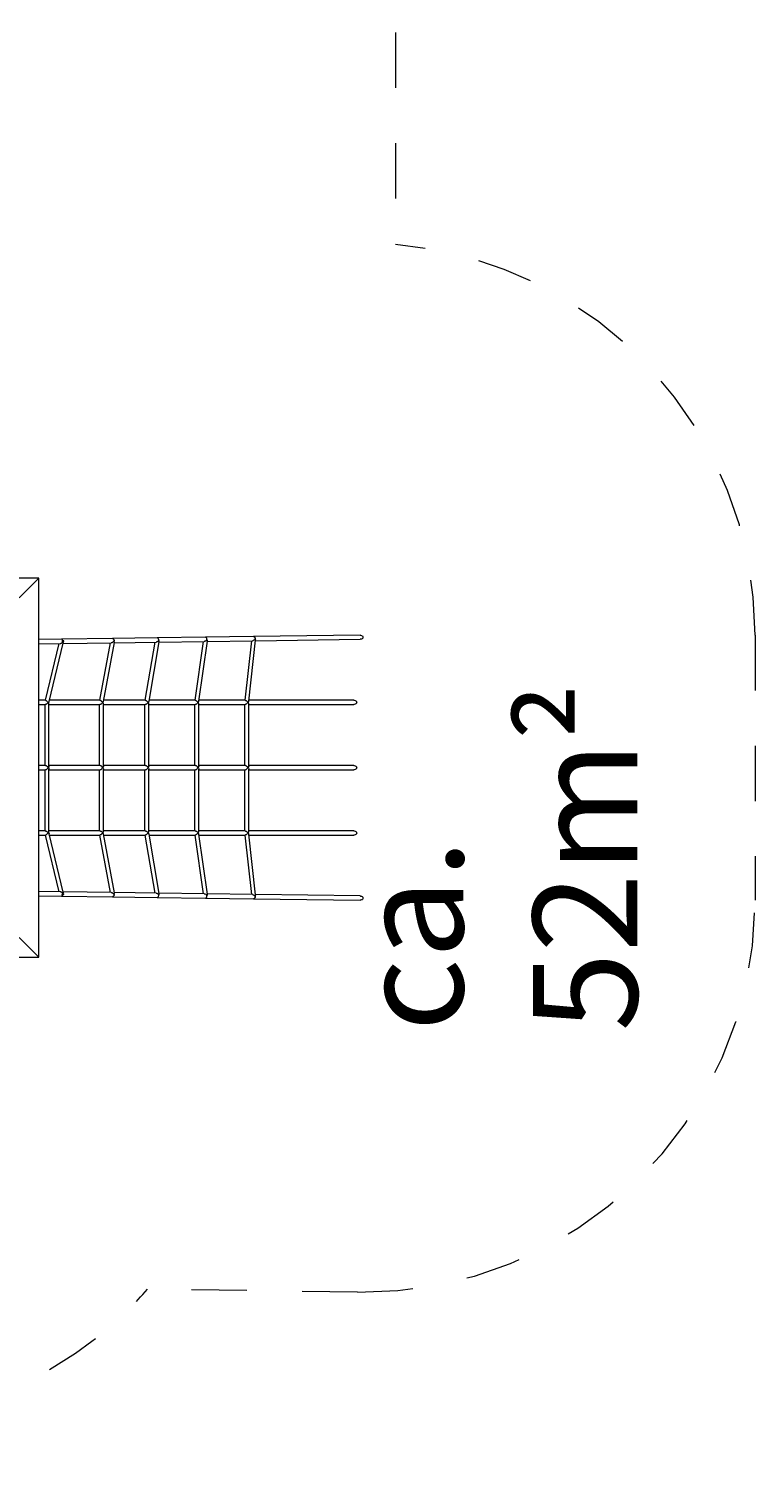
# Model space of a CAD drawing. Units: millimetres. Extents: x 280.6 to 333.1, y 159.6 to 229.6.
# Drawn here: x 318.2 to 332.1, y 159.7 to 187.3 of the extents above; entities that cross this region are included whole.
import ezdxf

# ---------------------------------------------------------------- set-up
doc = ezdxf.new("R2010")
doc.units = ezdxf.units.MM
doc.header["$MEASUREMENT"] = 0
for name, pattern in [('AI-Linetype-10', [2.116667, 1.058333, -1.058333]), ('AI-Linetype-11', [2.116667, 1.058333, -1.058333]), ('AI-Linetype-6', [2.116667, 1.058333, -1.058333]), ('AI-Linetype-7', [2.116667, 1.058333, -1.058333]), ('AI-Linetype-8', [2.116667, 1.058333, -1.058333]), ('AI-Linetype-9', [2.116667, 1.058333, -1.058333])]:
    doc.linetypes.add(name, pattern=pattern)
doc.layers.add('Ebene 1', color=7, linetype='Continuous', lineweight=0)

# ---------------------------------------------------------------- blocks, each defined once
blk = doc.blocks.new('Block_0')
at = {"layer": 'Ebene 1', "color": 250, "linetype": 'AI-Linetype-6', "lineweight": 18}
blk.add_line((325.255, 195.67), (325.255, 183.146), dxfattribs=at)
at = {"layer": 'Ebene 1', "color": 250, "linetype": 'AI-Linetype-8', "lineweight": 18}
blk.add_line((332.131, 175.672), (332.131, 170.599), dxfattribs=at)
at = {"layer": 'Ebene 1', "color": 250, "linetype": 'AI-Linetype-10', "lineweight": 18}
blk.add_line((324.527, 163.1), (320.511, 163.155), dxfattribs=at)
at = {"layer": 'Ebene 1', "color": 250, "linetype": 'AI-Linetype-7', "lineweight": 18}
blk.add_open_spline([(332.131, 175.672), (332.131, 179.572), (329.142, 182.822), (325.255, 183.146)], degree=3, dxfattribs=at)
at = {"layer": 'Ebene 1', "color": 250, "linetype": 'AI-Linetype-9', "lineweight": 18}
blk.add_open_spline([(324.527, 163.1), (328.669, 163.042), (332.073, 166.353), (332.131, 170.495), (332.131, 170.529), (332.131, 170.564), (332.131, 170.599)], degree=3, knots=[0, 0, 0, 0, 1, 1, 1, 2, 2, 2, 2], dxfattribs=at)
at = {"layer": 'Ebene 1', "color": 250, "linetype": 'AI-Linetype-11', "lineweight": 18}
blk.add_open_spline([(309.024, 163.24), (311.756, 160.047), (316.558, 159.674), (319.751, 162.405), (320.021, 162.637), (320.276, 162.888), (320.511, 163.155)], degree=3, knots=[0, 0, 0, 0, 1, 1, 1, 2, 2, 2, 2], dxfattribs=at)

msp = doc.modelspace()

# ---------------------------------------------------------------- linework, layer by layer
at = {"layer": 'Ebene 1', "color": 250, "lineweight": 9}
for p, q in [((318.429, 176.76), (311.18, 176.76)), ((318.052, 176.382), (318.429, 176.76)), ((318.429, 169.511), (318.429, 176.76)), ((318.863, 175.592), (318.429, 175.586)), ((319.841, 175.605), (318.863, 175.592)), ((318.876, 175.563), (318.891, 175.563)), ((318.886, 175.577), (318.881, 175.583)), ((318.891, 175.563), (318.907, 175.563)), ((319.671, 174.404), (319.876, 175.532)), ((320.697, 175.617), (319.841, 175.605)), ((319.868, 175.554), (319.868, 175.555)), ((319.87, 175.555), (319.868, 175.552)), ((319.87, 175.555), (319.868, 175.554)), ((319.87, 175.555), (319.868, 175.554)), ((319.868, 175.552), (319.868, 175.554)), ((319.868, 175.552), (319.868, 175.552)), ((319.869, 175.564), (319.869, 175.573)), ((319.875, 175.526), (320.673, 175.537)), ((320.651, 175.537), (320.461, 174.425)), ((320.539, 174.406), (320.734, 175.545)), ((321.619, 175.63), (320.697, 175.617)), ((320.727, 175.568), (320.724, 175.565)), ((320.724, 175.565), (320.725, 175.567)), ((320.727, 175.568), (320.725, 175.568)), ((320.732, 175.538), (321.594, 175.55)), ((321.574, 175.549), (321.416, 174.425)), ((321.494, 174.407), (321.656, 175.558)), ((322.54, 175.643), (321.619, 175.63)), ((321.649, 175.582), (321.646, 175.579)), ((321.646, 175.579), (321.646, 175.58)), ((321.649, 175.582), (321.647, 175.582)), ((321.655, 175.55), (322.515, 175.562)), ((322.497, 175.562), (322.37, 174.425)), ((322.448, 174.409), (322.578, 175.572)), ((324.576, 175.671), (322.54, 175.643)), ((322.571, 175.597), (322.568, 175.594)), ((322.571, 175.597), (322.569, 175.597)), ((322.577, 175.563), (324.577, 175.591)), ((318.429, 175.506), (318.838, 175.511)), ((318.813, 175.511), (318.553, 174.425)), ((318.629, 174.402), (318.896, 175.518)), ((318.895, 175.512), (319.817, 175.525)), ((319.794, 175.525), (319.594, 174.425)), ((318.558, 174.425), (318.429, 174.425)), ((319.599, 174.425), (318.635, 174.425)), ((320.468, 174.425), (319.675, 174.425)), ((321.423, 174.425), (320.542, 174.425)), ((322.378, 174.425), (321.496, 174.425)), ((322.377, 174.425), (322.378, 174.425)), ((324.455, 174.425), (322.45, 174.425)), ((318.429, 174.345), (318.556, 174.345)), ((318.544, 174.345), (318.544, 173.175)), ((318.624, 173.164), (318.624, 174.357)), ((318.624, 174.345), (319.599, 174.345)), ((319.587, 174.345), (319.587, 173.175)), ((319.667, 173.164), (319.667, 174.357)), ((319.667, 174.345), (320.467, 174.345)), ((320.455, 174.345), (320.455, 173.175)), ((320.535, 173.164), (320.535, 174.357)), ((320.535, 174.345), (321.422, 174.345)), ((321.41, 174.345), (321.41, 173.175)), ((321.49, 173.164), (321.49, 174.357)), ((321.49, 174.345), (322.378, 174.345)), ((322.365, 174.345), (322.365, 173.175)), ((322.431, 174.382), (322.436, 174.382)), ((322.445, 173.164), (322.445, 174.357)), ((322.445, 174.345), (324.455, 174.345)), ((318.556, 173.175), (318.429, 173.175)), ((318.429, 173.095), (318.556, 173.095)), ((318.544, 173.095), (318.544, 171.925)), ((319.599, 173.175), (318.624, 173.175)), ((318.624, 171.914), (318.624, 173.107)), ((318.624, 173.095), (319.599, 173.095)), ((319.587, 173.095), (319.587, 171.925)), ((320.467, 173.175), (319.667, 173.175)), ((319.667, 171.914), (319.667, 173.107)), ((319.667, 173.095), (320.467, 173.095)), ((320.455, 173.095), (320.455, 171.925)), ((321.422, 173.175), (320.535, 173.175)), ((320.535, 171.914), (320.535, 173.107)), ((320.535, 173.095), (321.422, 173.095)), ((321.41, 173.095), (321.41, 171.925)), ((322.378, 173.175), (321.49, 173.175)), ((321.49, 171.914), (321.49, 173.107)), ((321.49, 173.095), (322.378, 173.095)), ((322.365, 173.095), (322.365, 171.925)), ((324.455, 173.175), (322.445, 173.175)), ((322.445, 171.914), (322.445, 173.107)), ((322.445, 173.095), (324.455, 173.095)), ((318.556, 171.925), (318.429, 171.925)), ((318.429, 171.845), (318.558, 171.845)), ((318.553, 171.845), (318.813, 170.76)), ((319.599, 171.925), (318.624, 171.925)), ((318.896, 170.753), (318.629, 171.868)), ((318.635, 171.845), (319.599, 171.845)), ((319.594, 171.845), (319.794, 170.746)), ((320.467, 171.925), (319.667, 171.925)), ((319.876, 170.739), (319.671, 171.866)), ((319.675, 171.845), (320.468, 171.845)), ((320.461, 171.845), (320.651, 170.734)), ((321.422, 171.925), (320.535, 171.925)), ((320.734, 170.726), (320.539, 171.865)), ((320.542, 171.845), (321.423, 171.845)), ((321.416, 171.845), (321.574, 170.721)), ((322.378, 171.925), (321.49, 171.925)), ((321.656, 170.712), (321.494, 171.863)), ((321.496, 171.845), (322.378, 171.845)), ((322.37, 171.845), (322.497, 170.708)), ((322.436, 171.888), (322.431, 171.888)), ((324.455, 171.925), (322.445, 171.925)), ((322.578, 170.699), (322.448, 171.862)), ((322.45, 171.845), (324.455, 171.845)), ((318.838, 170.759), (318.429, 170.765)), ((318.429, 170.685), (318.863, 170.679)), ((318.863, 170.679), (319.841, 170.665)), ((318.891, 170.707), (318.876, 170.707)), ((318.881, 170.687), (318.886, 170.694)), ((318.907, 170.707), (318.891, 170.707)), ((319.817, 170.746), (318.895, 170.758)), ((319.841, 170.665), (320.697, 170.653)), ((319.868, 170.719), (319.868, 170.719)), ((319.868, 170.719), (319.87, 170.716)), ((319.868, 170.717), (319.868, 170.719)), ((319.868, 170.716), (319.868, 170.716)), ((319.868, 170.716), (319.87, 170.716)), ((319.868, 170.716), (319.87, 170.716)), ((319.869, 170.698), (319.869, 170.707)), ((320.673, 170.734), (319.875, 170.745)), ((320.697, 170.653), (321.619, 170.641)), ((320.724, 170.706), (320.727, 170.703)), ((320.725, 170.704), (320.724, 170.706)), ((320.725, 170.704), (320.725, 170.703)), ((320.725, 170.703), (320.727, 170.703)), ((321.594, 170.721), (320.732, 170.733)), ((321.619, 170.641), (322.54, 170.628)), ((321.646, 170.691), (321.646, 170.691)), ((321.646, 170.691), (321.646, 170.691)), ((321.646, 170.691), (321.649, 170.688)), ((321.647, 170.688), (321.649, 170.688)), ((322.515, 170.708), (321.655, 170.72)), ((322.54, 170.628), (324.576, 170.6)), ((322.568, 170.677), (322.571, 170.674)), ((322.569, 170.674), (322.571, 170.674)), ((324.577, 170.68), (322.577, 170.707)), ((318.052, 169.888), (318.429, 169.511)), ((311.18, 169.511), (318.429, 169.511))]:
    msp.add_line(p, q, dxfattribs=at)
for points in [[(318.838, 175.511), (318.838, 175.511), (318.844, 175.512), (318.85, 175.513), (318.853, 175.515), (318.865, 175.519), (318.869, 175.522), (318.879, 175.528), (318.891, 175.539)], [(318.891, 175.563), (318.89, 175.569), (318.886, 175.577), (318.886, 175.578), (318.881, 175.583), (318.876, 175.588), (318.869, 175.591), (318.864, 175.592), (318.863, 175.592), (318.862, 175.592)], [(318.876, 175.563), (318.876, 175.563), (318.884, 175.562), (318.891, 175.561), (318.892, 175.561), (318.898, 175.561), (318.903, 175.562), (318.906, 175.563), (318.907, 175.563)], [(318.891, 175.539), (318.89, 175.542), (318.889, 175.544), (318.888, 175.546), (318.886, 175.549), (318.885, 175.551), (318.883, 175.554), (318.881, 175.556), (318.879, 175.559), (318.878, 175.561), (318.876, 175.563)], [(318.89, 175.535), (318.891, 175.539), (318.892, 175.543)], [(318.907, 175.563), (318.906, 175.561), (318.905, 175.559), (318.904, 175.556), (318.903, 175.554), (318.901, 175.551), (318.899, 175.549), (318.898, 175.546), (318.896, 175.544), (318.894, 175.542), (318.891, 175.539)], [(318.891, 175.539), (318.896, 175.528), (318.897, 175.52), (318.896, 175.518), (318.896, 175.518), (318.896, 175.517)], [(319.868, 175.552), (319.855, 175.541), (319.848, 175.536), (319.842, 175.532), (319.831, 175.528), (319.829, 175.527), (319.822, 175.525), (319.817, 175.525), (319.816, 175.525)], [(319.841, 175.605), (319.842, 175.605), (319.848, 175.604), (319.854, 175.601), (319.859, 175.596), (319.864, 175.589), (319.867, 175.581), (319.869, 175.573), (319.869, 175.567), (319.869, 175.564), (319.868, 175.555), (319.868, 175.554), (319.868, 175.554), (319.868, 175.554), (319.868, 175.554), (319.868, 175.553), (319.868, 175.553), (319.868, 175.553), (319.868, 175.552), (319.868, 175.552), (319.868, 175.552)], [(319.876, 175.532), (319.877, 175.534), (319.875, 175.543), (319.87, 175.555)], [(320.724, 175.565), (320.712, 175.554), (320.703, 175.548), (320.699, 175.545), (320.688, 175.54), (320.686, 175.539), (320.679, 175.538), (320.673, 175.537), (320.673, 175.537)], [(320.724, 175.565), (320.725, 175.567), (320.725, 175.568), (320.726, 175.576), (320.726, 175.577), (320.725, 175.585), (320.723, 175.593), (320.72, 175.601), (320.716, 175.607), (320.711, 175.613), (320.705, 175.616), (320.699, 175.617), (320.697, 175.617)], [(320.725, 175.567), (320.725, 175.568), (320.726, 175.576), (320.726, 175.577), (320.725, 175.585)], [(320.733, 175.544), (320.734, 175.544), (320.734, 175.545), (320.734, 175.547), (320.732, 175.556), (320.727, 175.568)], [(321.646, 175.579), (321.646, 175.579), (321.635, 175.568), (321.624, 175.561), (321.622, 175.559), (321.609, 175.553), (321.608, 175.553), (321.602, 175.551), (321.596, 175.55), (321.594, 175.55)], [(321.646, 175.579), (321.646, 175.58), (321.646, 175.58), (321.647, 175.582), (321.647, 175.588), (321.647, 175.59), (321.647, 175.597), (321.645, 175.606), (321.642, 175.614), (321.638, 175.62), (321.632, 175.625), (321.626, 175.629), (321.62, 175.63), (321.619, 175.63)], [(321.647, 175.582), (321.647, 175.588), (321.647, 175.59), (321.647, 175.597)], [(321.656, 175.558), (321.656, 175.558), (321.656, 175.558), (321.656, 175.561), (321.654, 175.571), (321.649, 175.582)], [(322.568, 175.594), (322.557, 175.582), (322.545, 175.573), (322.544, 175.573), (322.531, 175.566), (322.53, 175.566), (322.525, 175.564), (322.519, 175.563), (322.515, 175.562)], [(322.54, 175.643), (322.542, 175.643), (322.548, 175.641), (322.554, 175.638), (322.559, 175.633), (322.563, 175.626), (322.567, 175.619), (322.568, 175.61), (322.569, 175.603), (322.569, 175.601), (322.569, 175.597), (322.568, 175.594), (322.568, 175.592)], [(322.568, 175.594), (322.569, 175.597), (322.569, 175.601), (322.569, 175.603), (322.568, 175.61)], [(322.578, 175.572), (322.578, 175.572), (322.578, 175.572), (322.579, 175.575), (322.576, 175.585), (322.571, 175.597)], [(324.576, 175.671), (324.582, 175.671), (324.603, 175.666), (324.613, 175.661), (324.621, 175.655), (324.626, 175.648), (324.63, 175.64), (324.631, 175.632), (324.63, 175.623), (324.627, 175.615), (324.621, 175.608), (324.614, 175.602), (324.604, 175.597), (324.583, 175.591), (324.577, 175.591)], [(318.558, 174.425), (318.558, 174.425), (318.561, 174.425), (318.565, 174.423), (318.569, 174.421), (318.574, 174.418), (318.579, 174.414), (318.579, 174.414), (318.584, 174.409), (318.595, 174.398), (318.604, 174.385), (318.604, 174.385), (318.607, 174.379)], [(319.599, 174.425), (319.602, 174.425), (319.606, 174.424), (319.61, 174.422), (319.615, 174.419), (319.621, 174.415), (319.622, 174.414), (319.626, 174.41), (319.637, 174.399), (319.647, 174.387), (319.648, 174.385), (319.651, 174.38), (319.651, 174.38)], [(320.468, 174.425), (320.469, 174.425), (320.473, 174.424), (320.478, 174.422), (320.483, 174.419), (320.488, 174.416), (320.491, 174.414), (320.494, 174.411), (320.505, 174.401), (320.515, 174.388), (320.517, 174.385), (320.52, 174.381)], [(321.423, 174.425), (321.423, 174.425), (321.428, 174.425), (321.432, 174.423), (321.437, 174.42), (321.443, 174.417), (321.446, 174.414), (321.448, 174.412), (321.459, 174.402), (321.47, 174.39), (321.473, 174.385), (321.475, 174.381)], [(322.378, 174.425), (322.382, 174.425), (322.386, 174.423), (322.391, 174.421), (322.397, 174.418), (322.402, 174.414), (322.403, 174.414), (322.414, 174.403), (322.425, 174.392), (322.429, 174.385), (322.431, 174.382)], [(324.455, 174.425), (324.461, 174.425), (324.483, 174.42), (324.492, 174.415), (324.5, 174.409), (324.506, 174.402), (324.51, 174.394), (324.511, 174.385), (324.51, 174.377), (324.506, 174.369), (324.5, 174.362), (324.492, 174.356), (324.483, 174.351), (324.461, 174.346), (324.455, 174.345)], [(318.607, 174.379), (318.603, 174.373), (318.602, 174.373), (318.59, 174.362), (318.584, 174.357), (318.578, 174.353), (318.572, 174.35), (318.566, 174.347), (318.561, 174.346), (318.556, 174.345), (318.556, 174.345), (318.555, 174.345)], [(318.616, 174.379), (318.614, 174.379), (318.607, 174.379)], [(318.616, 174.379), (318.62, 174.383), (318.621, 174.385), (318.621, 174.385), (318.628, 174.398), (318.629, 174.402), (318.629, 174.402), (318.629, 174.403)], [(318.624, 174.357), (318.624, 174.362), (318.62, 174.373), (318.619, 174.374), (318.616, 174.379)], [(319.651, 174.38), (319.647, 174.375), (319.645, 174.373), (319.633, 174.362), (319.627, 174.357), (319.621, 174.353), (319.615, 174.35), (319.609, 174.347), (319.604, 174.346), (319.599, 174.345), (319.599, 174.345), (319.598, 174.345)], [(319.651, 174.38), (319.653, 174.38), (319.659, 174.38)], [(319.659, 174.38), (319.663, 174.385), (319.664, 174.387), (319.67, 174.399), (319.671, 174.404)], [(319.667, 174.357), (319.667, 174.362), (319.663, 174.373), (319.661, 174.375), (319.659, 174.38)], [(320.52, 174.381), (320.516, 174.376), (320.513, 174.373), (320.501, 174.362), (320.495, 174.357), (320.489, 174.353), (320.483, 174.35), (320.477, 174.347), (320.472, 174.346), (320.467, 174.345), (320.467, 174.345), (320.466, 174.345)], [(320.52, 174.381), (320.523, 174.381), (320.526, 174.381)], [(320.526, 174.381), (320.53, 174.385), (320.532, 174.388), (320.538, 174.401), (320.539, 174.406), (320.539, 174.406), (320.539, 174.406)], [(320.535, 174.357), (320.535, 174.362), (320.531, 174.373), (320.529, 174.376), (320.526, 174.381)], [(321.475, 174.381), (321.472, 174.378), (321.468, 174.373), (321.457, 174.362), (321.45, 174.357), (321.444, 174.353), (321.438, 174.35), (321.432, 174.347), (321.427, 174.346), (321.422, 174.345), (321.422, 174.345), (321.422, 174.345)], [(321.475, 174.381), (321.479, 174.381), (321.481, 174.381)], [(321.481, 174.381), (321.484, 174.385), (321.487, 174.39), (321.493, 174.402), (321.494, 174.407), (321.494, 174.407), (321.494, 174.407)], [(321.49, 174.357), (321.49, 174.362), (321.486, 174.373), (321.483, 174.378), (321.481, 174.381)], [(322.431, 174.382), (322.429, 174.379), (322.424, 174.373), (322.412, 174.362), (322.405, 174.357), (322.399, 174.353), (322.393, 174.35), (322.387, 174.347), (322.382, 174.346), (322.378, 174.345), (322.377, 174.345), (322.377, 174.345)], [(322.436, 174.382), (322.438, 174.385), (322.442, 174.392), (322.447, 174.403), (322.448, 174.409), (322.448, 174.409), (322.448, 174.409)], [(322.445, 174.357), (322.445, 174.362), (322.441, 174.373), (322.437, 174.379), (322.436, 174.382)], [(318.612, 173.135), (318.602, 173.148), (318.59, 173.159), (318.584, 173.163), (318.578, 173.168), (318.572, 173.171), (318.566, 173.173), (318.561, 173.175), (318.556, 173.175), (318.555, 173.175)], [(318.555, 173.095), (318.556, 173.095), (318.556, 173.095), (318.561, 173.096), (318.566, 173.097), (318.572, 173.1), (318.578, 173.103), (318.584, 173.107), (318.59, 173.112), (318.602, 173.123), (318.612, 173.135)], [(318.624, 173.164), (318.624, 173.159), (318.62, 173.148), (318.612, 173.135)], [(318.612, 173.135), (318.62, 173.123), (318.624, 173.112), (318.624, 173.107)], [(319.655, 173.135), (319.645, 173.148), (319.633, 173.159), (319.627, 173.163), (319.621, 173.168), (319.615, 173.171), (319.609, 173.173), (319.604, 173.175), (319.599, 173.175), (319.599, 173.175), (319.598, 173.175)], [(319.598, 173.095), (319.599, 173.095), (319.599, 173.095), (319.604, 173.096), (319.609, 173.097), (319.615, 173.1), (319.621, 173.103), (319.627, 173.107), (319.633, 173.112), (319.645, 173.123), (319.655, 173.135)], [(319.667, 173.164), (319.667, 173.159), (319.663, 173.148), (319.655, 173.135)], [(319.655, 173.135), (319.663, 173.123), (319.667, 173.112), (319.667, 173.107)], [(320.523, 173.135), (320.513, 173.148), (320.501, 173.159), (320.495, 173.163), (320.489, 173.168), (320.483, 173.171), (320.477, 173.173), (320.472, 173.175), (320.467, 173.175), (320.467, 173.175)], [(320.467, 173.095), (320.467, 173.095), (320.472, 173.096), (320.477, 173.097), (320.483, 173.1), (320.489, 173.103), (320.495, 173.107), (320.501, 173.112), (320.513, 173.123), (320.523, 173.135)], [(320.535, 173.164), (320.535, 173.159), (320.531, 173.148), (320.523, 173.135)], [(320.523, 173.135), (320.531, 173.123), (320.535, 173.112), (320.535, 173.107)], [(321.479, 173.135), (321.468, 173.148), (321.457, 173.159), (321.45, 173.163), (321.444, 173.168), (321.438, 173.171), (321.432, 173.173), (321.427, 173.175), (321.422, 173.175), (321.422, 173.175)], [(321.422, 173.095), (321.422, 173.095), (321.427, 173.096), (321.432, 173.097), (321.438, 173.1), (321.444, 173.103), (321.45, 173.107), (321.457, 173.112), (321.468, 173.123), (321.479, 173.135)], [(321.49, 173.164), (321.49, 173.159), (321.486, 173.148), (321.479, 173.135)], [(321.479, 173.135), (321.486, 173.123), (321.49, 173.112), (321.49, 173.107)], [(322.434, 173.135), (322.424, 173.148), (322.412, 173.159), (322.405, 173.163), (322.399, 173.168), (322.393, 173.171), (322.387, 173.173), (322.382, 173.175), (322.378, 173.175), (322.377, 173.175)], [(322.377, 173.095), (322.378, 173.095), (322.382, 173.096), (322.387, 173.097), (322.393, 173.1), (322.399, 173.103), (322.405, 173.107), (322.412, 173.112), (322.424, 173.123), (322.434, 173.135)], [(322.445, 173.164), (322.445, 173.159), (322.441, 173.148), (322.434, 173.135)], [(322.434, 173.135), (322.441, 173.123), (322.445, 173.112), (322.445, 173.107)], [(324.455, 173.175), (324.461, 173.175), (324.483, 173.17), (324.492, 173.165), (324.5, 173.159), (324.506, 173.152), (324.51, 173.144), (324.511, 173.135), (324.51, 173.127), (324.506, 173.119), (324.5, 173.112), (324.492, 173.106), (324.483, 173.101), (324.461, 173.096), (324.455, 173.095)], [(318.555, 171.925), (318.556, 171.925), (318.556, 171.925), (318.561, 171.925), (318.566, 171.923), (318.572, 171.921), (318.578, 171.918), (318.584, 171.913), (318.59, 171.909), (318.602, 171.898), (318.603, 171.897), (318.607, 171.891)], [(318.558, 171.845), (318.558, 171.845), (318.561, 171.846), (318.565, 171.847), (318.569, 171.85), (318.574, 171.853), (318.579, 171.856), (318.579, 171.857), (318.584, 171.862), (318.595, 171.873), (318.604, 171.885), (318.604, 171.885), (318.607, 171.891)], [(318.607, 171.891), (318.614, 171.892), (318.616, 171.892)], [(318.616, 171.892), (318.619, 171.897), (318.62, 171.898), (318.624, 171.909), (318.624, 171.914)], [(318.616, 171.892), (318.62, 171.887), (318.621, 171.885), (318.621, 171.885), (318.628, 171.873), (318.629, 171.868)], [(319.598, 171.925), (319.599, 171.925), (319.599, 171.925), (319.604, 171.925), (319.609, 171.923), (319.615, 171.921), (319.621, 171.918), (319.627, 171.913), (319.633, 171.909), (319.645, 171.898), (319.647, 171.896), (319.651, 171.891)], [(319.651, 171.891), (319.648, 171.885), (319.647, 171.884), (319.637, 171.871), (319.626, 171.86), (319.622, 171.857), (319.621, 171.856), (319.615, 171.852), (319.61, 171.849), (319.606, 171.847), (319.602, 171.846), (319.599, 171.845)], [(319.659, 171.891), (319.653, 171.891), (319.651, 171.891)], [(319.659, 171.891), (319.661, 171.895), (319.663, 171.898), (319.667, 171.909), (319.667, 171.914)], [(319.671, 171.866), (319.67, 171.871), (319.664, 171.884), (319.663, 171.885), (319.662, 171.886), (319.659, 171.891)], [(320.466, 171.925), (320.467, 171.925), (320.467, 171.925), (320.472, 171.925), (320.477, 171.923), (320.483, 171.921), (320.489, 171.918), (320.495, 171.913), (320.501, 171.909), (320.513, 171.898), (320.516, 171.894), (320.52, 171.89)], [(320.52, 171.89), (320.517, 171.885), (320.515, 171.882), (320.505, 171.87), (320.494, 171.859), (320.491, 171.857), (320.488, 171.855), (320.483, 171.851), (320.478, 171.848), (320.473, 171.846), (320.469, 171.845), (320.468, 171.845)], [(320.526, 171.89), (320.523, 171.89), (320.52, 171.89)], [(320.526, 171.89), (320.529, 171.894), (320.531, 171.898), (320.535, 171.909), (320.535, 171.914)], [(320.539, 171.865), (320.538, 171.87), (320.532, 171.882), (320.53, 171.885), (320.529, 171.886), (320.526, 171.89)], [(321.422, 171.925), (321.422, 171.925), (321.422, 171.925), (321.427, 171.925), (321.432, 171.923), (321.438, 171.921), (321.444, 171.918), (321.45, 171.913), (321.457, 171.909), (321.468, 171.898), (321.472, 171.893), (321.475, 171.889)], [(321.475, 171.889), (321.473, 171.885), (321.47, 171.881), (321.459, 171.869), (321.448, 171.858), (321.446, 171.857), (321.443, 171.854), (321.437, 171.85), (321.432, 171.848), (321.428, 171.846), (321.423, 171.845), (321.423, 171.845)], [(321.481, 171.889), (321.479, 171.889), (321.475, 171.889)], [(321.481, 171.889), (321.483, 171.893), (321.486, 171.898), (321.49, 171.909), (321.49, 171.914)], [(321.494, 171.863), (321.494, 171.863), (321.494, 171.863), (321.493, 171.869), (321.487, 171.881), (321.484, 171.885), (321.483, 171.886), (321.481, 171.889)], [(322.377, 171.925), (322.377, 171.925), (322.378, 171.925), (322.382, 171.925), (322.387, 171.923), (322.393, 171.921), (322.399, 171.918), (322.405, 171.913), (322.412, 171.909), (322.424, 171.898), (322.429, 171.891), (322.431, 171.888)], [(322.431, 171.888), (322.429, 171.885), (322.425, 171.879), (322.414, 171.867), (322.403, 171.857), (322.402, 171.857), (322.397, 171.853), (322.391, 171.85), (322.386, 171.847), (322.382, 171.846), (322.378, 171.845), (322.377, 171.845)], [(322.436, 171.888), (322.437, 171.891), (322.441, 171.898), (322.445, 171.909), (322.445, 171.914)], [(322.448, 171.862), (322.448, 171.862), (322.448, 171.862), (322.447, 171.867), (322.442, 171.879), (322.438, 171.885), (322.437, 171.886), (322.436, 171.888)], [(324.455, 171.925), (324.461, 171.925), (324.483, 171.92), (324.492, 171.915), (324.5, 171.909), (324.506, 171.902), (324.51, 171.894), (324.511, 171.885), (324.51, 171.877), (324.506, 171.869), (324.5, 171.862), (324.492, 171.856), (324.483, 171.851), (324.461, 171.846), (324.455, 171.845)], [(318.891, 170.731), (318.879, 170.743), (318.869, 170.749), (318.865, 170.751), (318.853, 170.756), (318.85, 170.757), (318.844, 170.759), (318.838, 170.759), (318.838, 170.759)], [(318.862, 170.679), (318.863, 170.679), (318.864, 170.679), (318.869, 170.68), (318.876, 170.683), (318.881, 170.687), (318.886, 170.693), (318.886, 170.694), (318.89, 170.701), (318.891, 170.707)], [(318.907, 170.707), (318.906, 170.708), (318.903, 170.709), (318.898, 170.709), (318.892, 170.709), (318.891, 170.709), (318.884, 170.708), (318.876, 170.707), (318.876, 170.707), (318.875, 170.707), (318.867, 170.705)], [(318.876, 170.707), (318.878, 170.709), (318.879, 170.712), (318.881, 170.714), (318.883, 170.717), (318.885, 170.719), (318.886, 170.722), (318.888, 170.724), (318.889, 170.727), (318.89, 170.729), (318.891, 170.731)], [(318.892, 170.727), (318.891, 170.731), (318.89, 170.736)], [(318.896, 170.753), (318.897, 170.751), (318.896, 170.742), (318.891, 170.731)], [(318.891, 170.731), (318.894, 170.729), (318.896, 170.727), (318.898, 170.724), (318.899, 170.722), (318.901, 170.719), (318.903, 170.717), (318.904, 170.714), (318.905, 170.712), (318.906, 170.71), (318.907, 170.707)], [(319.816, 170.746), (319.817, 170.746), (319.822, 170.745), (319.829, 170.744), (319.831, 170.743), (319.842, 170.738), (319.848, 170.735), (319.855, 170.73), (319.868, 170.719)], [(319.868, 170.719), (319.868, 170.719), (319.868, 170.718), (319.868, 170.718), (319.868, 170.718), (319.868, 170.717), (319.868, 170.717), (319.868, 170.717), (319.868, 170.716), (319.868, 170.716), (319.868, 170.716), (319.869, 170.707), (319.869, 170.704), (319.869, 170.698), (319.867, 170.689), (319.864, 170.682), (319.859, 170.675), (319.854, 170.67), (319.848, 170.667), (319.842, 170.665), (319.841, 170.665)], [(319.87, 170.716), (319.875, 170.727), (319.877, 170.736), (319.876, 170.739)], [(320.673, 170.734), (320.673, 170.734), (320.679, 170.733), (320.686, 170.731), (320.688, 170.731), (320.699, 170.726), (320.703, 170.723), (320.712, 170.717), (320.724, 170.706)], [(320.697, 170.653), (320.699, 170.653), (320.705, 170.655), (320.711, 170.658), (320.716, 170.663), (320.72, 170.67), (320.723, 170.677), (320.725, 170.686), (320.726, 170.693), (320.726, 170.695), (320.725, 170.703), (320.725, 170.704), (320.724, 170.706)], [(320.725, 170.686), (320.726, 170.693), (320.726, 170.695), (320.725, 170.703)], [(320.727, 170.703), (320.732, 170.714), (320.734, 170.724), (320.734, 170.726)], [(321.594, 170.721), (321.596, 170.721), (321.602, 170.72), (321.608, 170.718), (321.609, 170.718), (321.622, 170.712), (321.624, 170.71), (321.635, 170.703), (321.646, 170.691), (321.646, 170.691)], [(321.619, 170.641), (321.62, 170.641), (321.626, 170.642), (321.632, 170.645), (321.638, 170.65), (321.642, 170.657), (321.645, 170.665), (321.647, 170.673), (321.647, 170.68), (321.647, 170.682), (321.647, 170.688), (321.646, 170.691), (321.646, 170.691), (321.646, 170.691), (321.646, 170.691), (321.646, 170.691)], [(321.647, 170.673), (321.647, 170.68), (321.647, 170.682), (321.647, 170.688)], [(321.649, 170.688), (321.654, 170.7), (321.656, 170.71), (321.656, 170.712), (321.656, 170.713), (321.656, 170.713)], [(322.515, 170.708), (322.519, 170.708), (322.525, 170.707), (322.53, 170.705), (322.531, 170.705), (322.544, 170.698), (322.545, 170.697), (322.557, 170.688), (322.568, 170.677)], [(322.568, 170.678), (322.568, 170.677), (322.569, 170.674), (322.569, 170.669), (322.569, 170.668), (322.568, 170.66), (322.567, 170.652), (322.563, 170.644), (322.559, 170.638), (322.554, 170.632), (322.548, 170.629), (322.542, 170.628), (322.54, 170.628)], [(322.568, 170.66), (322.569, 170.668), (322.569, 170.669), (322.569, 170.674), (322.568, 170.677)], [(322.571, 170.674), (322.576, 170.686), (322.579, 170.696), (322.578, 170.699), (322.578, 170.699), (322.578, 170.699)], [(324.577, 170.68), (324.583, 170.679), (324.604, 170.674), (324.614, 170.669), (324.621, 170.662), (324.627, 170.655), (324.63, 170.647), (324.631, 170.639), (324.63, 170.631), (324.626, 170.623), (324.621, 170.615), (324.613, 170.609), (324.603, 170.605), (324.582, 170.6), (324.576, 170.6)]]:
    msp.add_lwpolyline(points, dxfattribs=at)

# ---------------------------------------------------------------- block references
at = {"layer": 'Ebene 1'}
msp.add_blockref('Block_0', (0, 0), dxfattribs=at)

# ---------------------------------------------------------------- texts
at = {"layer": 'Ebene 1', "insert": (329.881, 168.086), "char_height": 0.2, "attachment_point": 7, "rotation": 90}
msp.add_mtext('\\C7;\\FVAGRounded Lt Normal|b0|i0|c1;\\H2.000000;\\W1.000000;ca. 52m²', dxfattribs=at)

doc.saveas('drawing.dxf')
